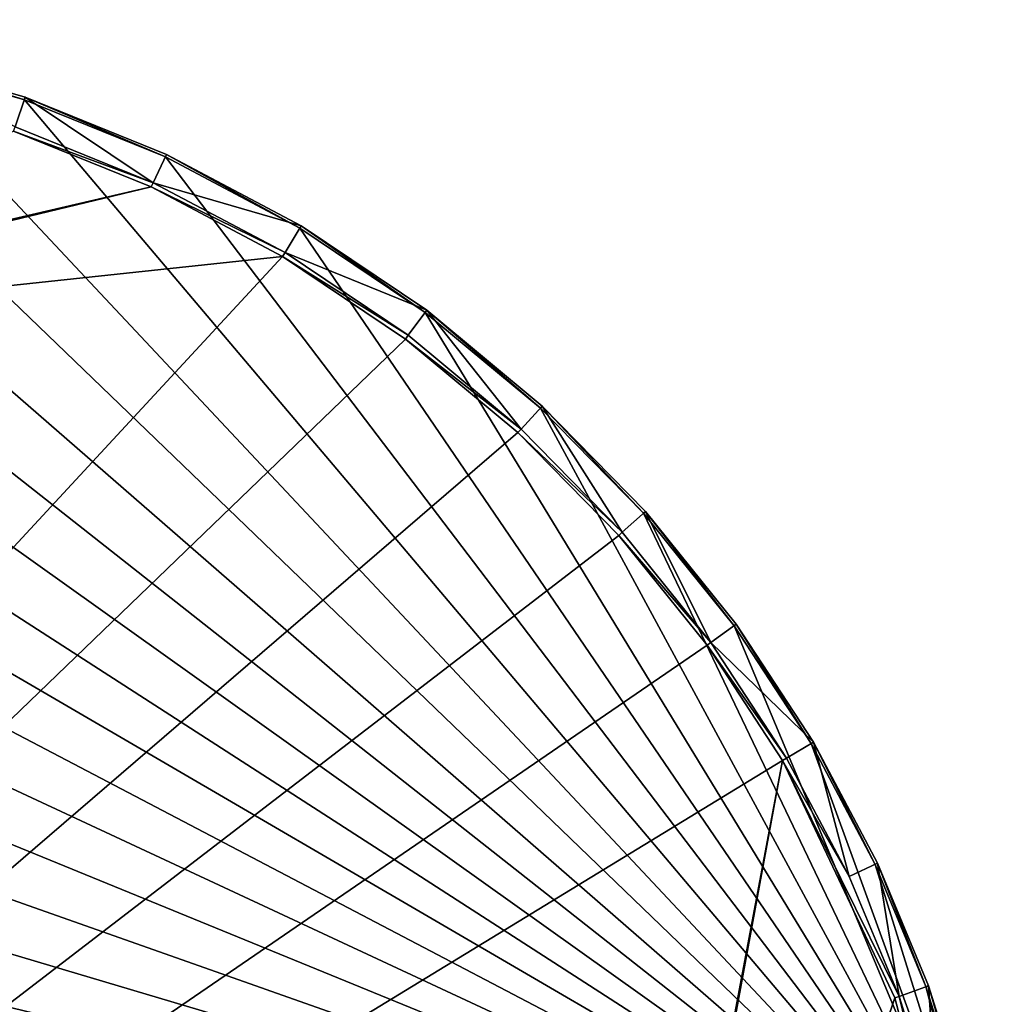
# Model space of a CAD drawing. Units: centimetres. Extents: x -40 to 40, y -40 to 40.
# Drawn here: x 12.9 to 39.4, y 13.2 to 39.9 of the extents above; entities that cross this region are included whole.
import ezdxf

# ---------------------------------------------------------------- set-up
doc = ezdxf.new("R2010")
doc.units = ezdxf.units.CM
doc.header["$LTSCALE"] = 2.54
doc.layers.get('0').update_dxf_attribs({"true_color": 0xff5454})

# ---------------------------------------------------------------- blocks, each defined once
blk = doc.blocks.new('Group5')
at = {"color": 8, "true_color": 0x818181}
mesh = blk.add_polyface(dxfattribs=at)
corners = [(99.952, 124.95, -16.755), (-91.851, 124.95, -42.831), (-95.783, 124.95, -33.116)]
mesh.append_faces([[corners[k] for k in face] for face in [(0, 1, 2)]], dxfattribs={"color": 8})
mesh = blk.add_polyface(dxfattribs=at)
corners = [(99.952, 124.95, -16.755), (-86.936, 124.95, -52.088), (-91.851, 124.95, -42.831)]
mesh.append_faces([[corners[k] for k in face] for face in [(0, 1, 2)]], dxfattribs={"color": 8})
mesh = blk.add_polyface(dxfattribs=at)
corners = [(99.952, 124.95, -16.755), (-81.125, 124.95, -60.743), (-86.936, 124.95, -52.088)]
mesh.append_faces([[corners[k] for k in face] for face in [(0, 1, 2)]], dxfattribs={"color": 8})
mesh = blk.add_polyface(dxfattribs=at)
corners = [(99.952, 124.95, -16.755), (-74.53, 124.95, -68.675), (-81.125, 124.95, -60.743)]
mesh.append_faces([[corners[k] for k in face] for face in [(0, 1, 2)]], dxfattribs={"color": 8})
mesh = blk.add_polyface(dxfattribs=at)
corners = [(99.952, 124.95, -16.755), (-67.284, 124.95, -75.789), (-74.53, 124.95, -68.675)]
mesh.append_faces([[corners[k] for k in face] for face in [(0, 1, 2)]], dxfattribs={"color": 8})
mesh = blk.add_polyface(dxfattribs=at)
corners = [(99.952, 124.95, -16.755), (-59.529, 124.95, -82.02), (-67.284, 124.95, -75.789)]
mesh.append_faces([[corners[k] for k in face] for face in [(0, 1, 2)]], dxfattribs={"color": 8})
mesh = blk.add_polyface(dxfattribs=at)
corners = [(99.952, 124.95, -16.755), (-51.413, 124.95, -87.337), (-59.529, 124.95, -82.02)]
mesh.append_faces([[corners[k] for k in face] for face in [(0, 1, 2)]], dxfattribs={"color": 8})
mesh = blk.add_polyface(dxfattribs=at)
corners = [(99.952, 124.95, -16.755), (-43.079, 124.95, -91.734), (-51.413, 124.95, -87.337)]
mesh.append_faces([[corners[k] for k in face] for face in [(0, 1, 2)]], dxfattribs={"color": 8})
mesh = blk.add_polyface(dxfattribs=at)
corners = [(99.952, 124.95, -16.755), (-34.662, 124.95, -95.234), (-43.079, 124.95, -91.734)]
mesh.append_faces([[corners[k] for k in face] for face in [(0, 1, 2)]], dxfattribs={"color": 8})
mesh = blk.add_polyface(dxfattribs=at)
corners = [(99.952, 124.95, -16.755), (-25.965, 124.95, -97.963), (-34.662, 124.95, -95.234)]
mesh.append_faces([[corners[k] for k in face] for face in [(0, 1, 2)]], dxfattribs={"color": 8})
mesh = blk.add_polyface(dxfattribs=at)
corners = [(99.952, 124.95, -16.755), (-16.755, 124.95, -99.952), (-25.965, 124.95, -97.963)]
mesh.append_faces([[corners[k] for k in face] for face in [(0, 1, 2)]], dxfattribs={"color": 8})
mesh = blk.add_polyface(dxfattribs=at)
corners = [(99.952, 124.95, -16.755), (-7.12, 124.95, -101.096), (-16.755, 124.95, -99.952)]
mesh.append_faces([[corners[k] for k in face] for face in [(0, 1, 2)]], dxfattribs={"color": 8})
mesh = blk.add_polyface(dxfattribs=at)
corners = [(99.952, 124.95, -16.755), (2.827, 124.95, -101.307), (-7.12, 124.95, -101.096)]
mesh.append_faces([[corners[k] for k in face] for face in [(0, 1, 2)]], dxfattribs={"color": 8})
mesh = blk.add_polyface(dxfattribs=at)
corners = [(99.952, 124.95, -16.755), (12.95, 124.95, -100.515), (2.827, 124.95, -101.307)]
mesh.append_faces([[corners[k] for k in face] for face in [(0, 1, 2)]], dxfattribs={"color": 8})
mesh = blk.add_polyface(dxfattribs=at)
corners = [(99.952, 124.95, -16.755), (23.101, 124.95, -98.678), (12.95, 124.95, -100.515)]
mesh.append_faces([[corners[k] for k in face] for face in [(0, 1, 2)]], dxfattribs={"color": 8})
mesh = blk.add_polyface(dxfattribs=at)
corners = [(33.116, 124.95, -95.783), (23.143, 124.705, -98.86), (23.101, 124.95, -98.678)]
mesh.append_faces([[corners[k] for k in face] for face in [(0, 1, 2)]], dxfattribs={"color": 8})
mesh = blk.add_polyface(dxfattribs=at)
corners = [(99.952, 124.95, -16.755), (33.116, 124.95, -95.783), (23.101, 124.95, -98.678)]
mesh.append_faces([[corners[k] for k in face] for face in [(0, 1, 2)]], dxfattribs={"color": 8})
mesh = blk.add_polyface(dxfattribs=at)
corners = [(33.177, 124.705, -95.96), (23.143, 124.705, -98.86), (33.116, 124.95, -95.783)]
mesh.append_faces([[corners[k] for k in face] for face in [(0, 1, 2)]], dxfattribs={"color": 8})
mesh = blk.add_polyface(dxfattribs=at)
corners = [(42.831, 124.95, -91.851), (33.177, 124.705, -95.96), (33.116, 124.95, -95.783)]
mesh.append_faces([[corners[k] for k in face] for face in [(0, 1, 2)]], dxfattribs={"color": 8})
mesh = blk.add_polyface(dxfattribs=at)
corners = [(99.952, 124.95, -16.755), (42.831, 124.95, -91.851), (33.116, 124.95, -95.783)]
mesh.append_faces([[corners[k] for k in face] for face in [(0, 1, 2)]], dxfattribs={"color": 8})
mesh = blk.add_polyface(dxfattribs=at)
corners = [(42.91, 124.705, -92.02), (33.177, 124.705, -95.96), (42.831, 124.95, -91.851)]
mesh.append_faces([[corners[k] for k in face] for face in [(0, 1, 2)]], dxfattribs={"color": 8})
mesh = blk.add_polyface(dxfattribs=at)
corners = [(52.088, 124.95, -86.936), (42.91, 124.705, -92.02), (42.831, 124.95, -91.851)]
mesh.append_faces([[corners[k] for k in face] for face in [(0, 1, 2)]], dxfattribs={"color": 8})
mesh = blk.add_polyface(dxfattribs=at)
corners = [(99.952, 124.95, -16.755), (52.088, 124.95, -86.936), (42.831, 124.95, -91.851)]
mesh.append_faces([[corners[k] for k in face] for face in [(0, 1, 2)]], dxfattribs={"color": 8})
mesh = blk.add_polyface(dxfattribs=at)
corners = [(52.184, 124.705, -87.097), (42.91, 124.705, -92.02), (52.088, 124.95, -86.936)]
mesh.append_faces([[corners[k] for k in face] for face in [(0, 1, 2)]], dxfattribs={"color": 8})
mesh = blk.add_polyface(dxfattribs=at)
corners = [(60.743, 124.95, -81.125), (52.184, 124.705, -87.097), (52.088, 124.95, -86.936)]
mesh.append_faces([[corners[k] for k in face] for face in [(0, 1, 2)]], dxfattribs={"color": 8})
mesh = blk.add_polyface(dxfattribs=at)
corners = [(99.952, 124.95, -16.755), (60.743, 124.95, -81.125), (52.088, 124.95, -86.936)]
mesh.append_faces([[corners[k] for k in face] for face in [(0, 1, 2)]], dxfattribs={"color": 8})
mesh = blk.add_polyface(dxfattribs=at)
corners = [(60.855, 124.705, -81.275), (52.184, 124.705, -87.097), (60.743, 124.95, -81.125)]
mesh.append_faces([[corners[k] for k in face] for face in [(0, 1, 2)]], dxfattribs={"color": 8})
mesh = blk.add_polyface(dxfattribs=at)
corners = [(68.675, 124.95, -74.53), (60.855, 124.705, -81.275), (60.743, 124.95, -81.125)]
mesh.append_faces([[corners[k] for k in face] for face in [(0, 1, 2)]], dxfattribs={"color": 8})
mesh = blk.add_polyface(dxfattribs=at)
corners = [(99.952, 124.95, -16.755), (68.675, 124.95, -74.53), (60.743, 124.95, -81.125)]
mesh.append_faces([[corners[k] for k in face] for face in [(0, 1, 2)]], dxfattribs={"color": 8})
mesh = blk.add_polyface(dxfattribs=at)
corners = [(68.801, 124.705, -74.668), (60.855, 124.705, -81.275), (68.675, 124.95, -74.53)]
mesh.append_faces([[corners[k] for k in face] for face in [(0, 1, 2)]], dxfattribs={"color": 8})
mesh = blk.add_polyface(dxfattribs=at)
corners = [(75.789, 124.95, -67.284), (68.801, 124.705, -74.668), (68.675, 124.95, -74.53)]
mesh.append_faces([[corners[k] for k in face] for face in [(0, 1, 2)]], dxfattribs={"color": 8})
mesh = blk.add_polyface(dxfattribs=at)
corners = [(99.952, 124.95, -16.755), (75.789, 124.95, -67.284), (68.675, 124.95, -74.53)]
mesh.append_faces([[corners[k] for k in face] for face in [(0, 1, 2)]], dxfattribs={"color": 8})
mesh = blk.add_polyface(dxfattribs=at)
corners = [(75.789, 124.95, -67.284), (75.928, 124.705, -67.408), (68.801, 124.705, -74.668)]
mesh.append_faces([[corners[k] for k in face] for face in [(0, 1, 2)]], dxfattribs={"color": 8})
mesh = blk.add_polyface(dxfattribs=at)
corners = [(82.02, 124.95, -59.529), (75.928, 124.705, -67.408), (75.789, 124.95, -67.284)]
mesh.append_faces([[corners[k] for k in face] for face in [(0, 1, 2)]], dxfattribs={"color": 8})
mesh = blk.add_polyface(dxfattribs=at)
corners = [(99.952, 124.95, -16.755), (82.02, 124.95, -59.529), (75.789, 124.95, -67.284)]
mesh.append_faces([[corners[k] for k in face] for face in [(0, 1, 2)]], dxfattribs={"color": 8})
mesh = blk.add_polyface(dxfattribs=at)
corners = [(82.02, 124.95, -59.529), (82.172, 124.705, -59.639), (75.928, 124.705, -67.408)]
mesh.append_faces([[corners[k] for k in face] for face in [(0, 1, 2)]], dxfattribs={"color": 8})
mesh = blk.add_polyface(dxfattribs=at)
corners = [(87.337, 124.95, -51.413), (82.172, 124.705, -59.639), (82.02, 124.95, -59.529)]
mesh.append_faces([[corners[k] for k in face] for face in [(0, 1, 2)]], dxfattribs={"color": 8})
mesh = blk.add_polyface(dxfattribs=at)
corners = [(99.952, 124.95, -16.755), (87.337, 124.95, -51.413), (82.02, 124.95, -59.529)]
mesh.append_faces([[corners[k] for k in face] for face in [(0, 1, 2)]], dxfattribs={"color": 8})
mesh = blk.add_polyface(dxfattribs=at)
corners = [(87.337, 124.95, -51.413), (87.498, 124.705, -51.508), (82.172, 124.705, -59.639)]
mesh.append_faces([[corners[k] for k in face] for face in [(0, 1, 2)]], dxfattribs={"color": 8})
mesh = blk.add_polyface(dxfattribs=at)
corners = [(91.734, 124.95, -43.079), (87.498, 124.705, -51.508), (87.337, 124.95, -51.413)]
mesh.append_faces([[corners[k] for k in face] for face in [(0, 1, 2)]], dxfattribs={"color": 8})
mesh = blk.add_polyface(dxfattribs=at)
corners = [(99.952, 124.95, -16.755), (91.734, 124.95, -43.079), (87.337, 124.95, -51.413)]
mesh.append_faces([[corners[k] for k in face] for face in [(0, 1, 2)]], dxfattribs={"color": 8})
mesh = blk.add_polyface(dxfattribs=at)
corners = [(91.734, 124.95, -43.079), (91.904, 124.705, -43.159), (87.498, 124.705, -51.508)]
mesh.append_faces([[corners[k] for k in face] for face in [(0, 1, 2)]], dxfattribs={"color": 8})
mesh = blk.add_polyface(dxfattribs=at)
corners = [(95.234, 124.95, -34.662), (91.904, 124.705, -43.159), (91.734, 124.95, -43.079)]
mesh.append_faces([[corners[k] for k in face] for face in [(0, 1, 2)]], dxfattribs={"color": 8})
mesh = blk.add_polyface(dxfattribs=at)
corners = [(99.952, 124.95, -16.755), (95.234, 124.95, -34.662), (91.734, 124.95, -43.079)]
mesh.append_faces([[corners[k] for k in face] for face in [(0, 1, 2)]], dxfattribs={"color": 8})
mesh = blk.add_polyface(dxfattribs=at)
corners = [(95.234, 124.95, -34.662), (95.41, 124.705, -34.726), (91.904, 124.705, -43.159)]
mesh.append_faces([[corners[k] for k in face] for face in [(0, 1, 2)]], dxfattribs={"color": 8})
mesh = blk.add_polyface(dxfattribs=at)
corners = [(97.963, 124.95, -25.965), (95.41, 124.705, -34.726), (95.234, 124.95, -34.662)]
mesh.append_faces([[corners[k] for k in face] for face in [(0, 1, 2)]], dxfattribs={"color": 8})
mesh = blk.add_polyface(dxfattribs=at)
corners = [(99.952, 124.95, -16.755), (97.963, 124.95, -25.965), (95.234, 124.95, -34.662)]
mesh.append_faces([[corners[k] for k in face] for face in [(0, 1, 2)]], dxfattribs={"color": 8})
mesh = blk.add_polyface(dxfattribs=at)
corners = [(97.963, 124.95, -25.965), (98.144, 124.705, -26.013), (95.41, 124.705, -34.726)]
mesh.append_faces([[corners[k] for k in face] for face in [(0, 1, 2)]], dxfattribs={"color": 8})
mesh = blk.add_polyface(dxfattribs=at)
corners = [(33.177, 124.705, -95.96), (32.473, 116.813, -93.926), (23.143, 124.705, -98.86)]
mesh.append_faces([[corners[k] for k in face] for face in [(0, 1, 2)]], dxfattribs={"color": 8})
mesh = blk.add_polyface(dxfattribs=at)
corners = [(42, 116.813, -90.07), (32.473, 116.813, -93.926), (33.177, 124.705, -95.96)]
mesh.append_faces([[corners[k] for k in face] for face in [(0, 1, 2)]], dxfattribs={"color": 8})
mesh = blk.add_polyface(dxfattribs=at)
corners = [(42.91, 124.705, -92.02), (42, 116.813, -90.07), (33.177, 124.705, -95.96)]
mesh.append_faces([[corners[k] for k in face] for face in [(0, 1, 2)]], dxfattribs={"color": 8})
mesh = blk.add_polyface(dxfattribs=at)
corners = [(52.184, 124.705, -87.097), (42, 116.813, -90.07), (42.91, 124.705, -92.02)]
mesh.append_faces([[corners[k] for k in face] for face in [(0, 1, 2)]], dxfattribs={"color": 8})
mesh = blk.add_polyface(dxfattribs=at)
corners = [(52.184, 124.705, -87.097), (51.078, 116.813, -85.25), (42, 116.813, -90.07)]
mesh.append_faces([[corners[k] for k in face] for face in [(0, 1, 2)]], dxfattribs={"color": 8})
mesh = blk.add_polyface(dxfattribs=at)
corners = [(60.855, 124.705, -81.275), (51.078, 116.813, -85.25), (52.184, 124.705, -87.097)]
mesh.append_faces([[corners[k] for k in face] for face in [(0, 1, 2)]], dxfattribs={"color": 8})
mesh = blk.add_polyface(dxfattribs=at)
corners = [(60.855, 124.705, -81.275), (59.565, 116.813, -79.552), (51.078, 116.813, -85.25)]
mesh.append_faces([[corners[k] for k in face] for face in [(0, 1, 2)]], dxfattribs={"color": 8})
mesh = blk.add_polyface(dxfattribs=at)
corners = [(67.343, 116.813, -73.085), (59.565, 116.813, -79.552), (60.855, 124.705, -81.275)]
mesh.append_faces([[corners[k] for k in face] for face in [(0, 1, 2)]], dxfattribs={"color": 8})
mesh = blk.add_polyface(dxfattribs=at)
corners = [(68.801, 124.705, -74.668), (67.343, 116.813, -73.085), (60.855, 124.705, -81.275)]
mesh.append_faces([[corners[k] for k in face] for face in [(0, 1, 2)]], dxfattribs={"color": 8})
mesh = blk.add_polyface(dxfattribs=at)
corners = [(68.801, 124.705, -74.668), (74.319, 116.813, -65.979), (67.343, 116.813, -73.085)]
mesh.append_faces([[corners[k] for k in face] for face in [(0, 1, 2)]], dxfattribs={"color": 8})
mesh = blk.add_polyface(dxfattribs=at)
corners = [(75.928, 124.705, -67.408), (74.319, 116.813, -65.979), (68.801, 124.705, -74.668)]
mesh.append_faces([[corners[k] for k in face] for face in [(0, 1, 2)]], dxfattribs={"color": 8})
mesh = blk.add_polyface(dxfattribs=at)
corners = [(75.928, 124.705, -67.408), (80.43, 116.813, -58.375), (74.319, 116.813, -65.979)]
mesh.append_faces([[corners[k] for k in face] for face in [(0, 1, 2)]], dxfattribs={"color": 8})
mesh = blk.add_polyface(dxfattribs=at)
corners = [(82.172, 124.705, -59.639), (80.43, 116.813, -58.375), (75.928, 124.705, -67.408)]
mesh.append_faces([[corners[k] for k in face] for face in [(0, 1, 2)]], dxfattribs={"color": 8})
mesh = blk.add_polyface(dxfattribs=at)
corners = [(87.498, 124.705, -51.508), (85.643, 116.813, -50.416), (80.43, 116.813, -58.375)]
mesh.append_faces([[corners[k] for k in face] for face in [(0, 1, 2)]], dxfattribs={"color": 8})
mesh = blk.add_polyface(dxfattribs=at)
corners = [(87.498, 124.705, -51.508), (80.43, 116.813, -58.375), (82.172, 124.705, -59.639)]
mesh.append_faces([[corners[k] for k in face] for face in [(0, 1, 2)]], dxfattribs={"color": 8})
mesh = blk.add_polyface(dxfattribs=at)
corners = [(87.498, 124.705, -51.508), (89.955, 116.813, -42.244), (85.643, 116.813, -50.416)]
mesh.append_faces([[corners[k] for k in face] for face in [(0, 1, 2)]], dxfattribs={"color": 8})
mesh = blk.add_polyface(dxfattribs=at)
corners = [(91.904, 124.705, -43.159), (89.955, 116.813, -42.244), (87.498, 124.705, -51.508)]
mesh.append_faces([[corners[k] for k in face] for face in [(0, 1, 2)]], dxfattribs={"color": 8})
mesh = blk.add_polyface(dxfattribs=at)
corners = [(91.904, 124.705, -43.159), (93.387, 116.813, -33.99), (89.955, 116.813, -42.244)]
mesh.append_faces([[corners[k] for k in face] for face in [(0, 1, 2)]], dxfattribs={"color": 8})
mesh = blk.add_polyface(dxfattribs=at)
corners = [(95.41, 124.705, -34.726), (93.387, 116.813, -33.99), (91.904, 124.705, -43.159)]
mesh.append_faces([[corners[k] for k in face] for face in [(0, 1, 2)]], dxfattribs={"color": 8})
mesh = blk.add_polyface(dxfattribs=at)
corners = [(95.41, 124.705, -34.726), (96.064, 116.813, -25.461), (93.387, 116.813, -33.99)]
mesh.append_faces([[corners[k] for k in face] for face in [(0, 1, 2)]], dxfattribs={"color": 8})
mesh = blk.add_polyface(dxfattribs=at)
corners = [(98.144, 124.705, -26.013), (96.064, 116.813, -25.461), (95.41, 124.705, -34.726)]
mesh.append_faces([[corners[k] for k in face] for face in [(0, 1, 2)]], dxfattribs={"color": 8})
mesh = blk.add_polyface(dxfattribs=at)
corners = [(41.865, 116.568, -89.779), (32.369, 116.568, -93.622), (42, 116.813, -90.07)]
mesh.append_faces([[corners[k] for k in face] for face in [(0, 1, 2)]], dxfattribs={"color": 8})
mesh = blk.add_polyface(dxfattribs=at)
corners = [(42, 116.813, -90.07), (32.369, 116.568, -93.622), (32.473, 116.813, -93.926)]
mesh.append_faces([[corners[k] for k in face] for face in [(0, 1, 2)]], dxfattribs={"color": 8})
mesh = blk.add_polyface(dxfattribs=at)
corners = [(50.913, 116.568, -84.975), (41.865, 116.568, -89.779), (51.078, 116.813, -85.25)]
mesh.append_faces([[corners[k] for k in face] for face in [(0, 1, 2)]], dxfattribs={"color": 8})
mesh = blk.add_polyface(dxfattribs=at)
corners = [(51.078, 116.813, -85.25), (41.865, 116.568, -89.779), (42, 116.813, -90.07)]
mesh.append_faces([[corners[k] for k in face] for face in [(0, 1, 2)]], dxfattribs={"color": 8})
mesh = blk.add_polyface(dxfattribs=at)
corners = [(59.373, 116.568, -79.295), (50.913, 116.568, -84.975), (59.565, 116.813, -79.552)]
mesh.append_faces([[corners[k] for k in face] for face in [(0, 1, 2)]], dxfattribs={"color": 8})
mesh = blk.add_polyface(dxfattribs=at)
corners = [(59.565, 116.813, -79.552), (50.913, 116.568, -84.975), (51.078, 116.813, -85.25)]
mesh.append_faces([[corners[k] for k in face] for face in [(0, 1, 2)]], dxfattribs={"color": 8})
mesh = blk.add_polyface(dxfattribs=at)
corners = [(67.126, 116.568, -72.849), (59.373, 116.568, -79.295), (67.343, 116.813, -73.085)]
mesh.append_faces([[corners[k] for k in face] for face in [(0, 1, 2)]], dxfattribs={"color": 8})
mesh = blk.add_polyface(dxfattribs=at)
corners = [(67.343, 116.813, -73.085), (59.373, 116.568, -79.295), (59.565, 116.813, -79.552)]
mesh.append_faces([[corners[k] for k in face] for face in [(0, 1, 2)]], dxfattribs={"color": 8})
mesh = blk.add_polyface(dxfattribs=at)
corners = [(74.079, 116.568, -65.766), (67.126, 116.568, -72.849), (74.319, 116.813, -65.979)]
mesh.append_faces([[corners[k] for k in face] for face in [(0, 1, 2)]], dxfattribs={"color": 8})
mesh = blk.add_polyface(dxfattribs=at)
corners = [(74.319, 116.813, -65.979), (67.126, 116.568, -72.849), (67.343, 116.813, -73.085)]
mesh.append_faces([[corners[k] for k in face] for face in [(0, 1, 2)]], dxfattribs={"color": 8})
mesh = blk.add_polyface(dxfattribs=at)
corners = [(80.17, 116.568, -58.186), (74.079, 116.568, -65.766), (80.43, 116.813, -58.375)]
mesh.append_faces([[corners[k] for k in face] for face in [(0, 1, 2)]], dxfattribs={"color": 8})
mesh = blk.add_polyface(dxfattribs=at)
corners = [(80.43, 116.813, -58.375), (74.079, 116.568, -65.766), (74.319, 116.813, -65.979)]
mesh.append_faces([[corners[k] for k in face] for face in [(0, 1, 2)]], dxfattribs={"color": 8})
mesh = blk.add_polyface(dxfattribs=at)
corners = [(85.367, 116.568, -50.253), (80.17, 116.568, -58.186), (85.643, 116.813, -50.416)]
mesh.append_faces([[corners[k] for k in face] for face in [(0, 1, 2)]], dxfattribs={"color": 8})
mesh = blk.add_polyface(dxfattribs=at)
corners = [(85.643, 116.813, -50.416), (80.17, 116.568, -58.186), (80.43, 116.813, -58.375)]
mesh.append_faces([[corners[k] for k in face] for face in [(0, 1, 2)]], dxfattribs={"color": 8})
mesh = blk.add_polyface(dxfattribs=at)
corners = [(93.086, 116.568, -33.881), (85.367, 116.568, -50.253), (93.387, 116.813, -33.99)]
mesh.append_faces([[corners[k] for k in face] for face in [(0, 1, 2)]], dxfattribs={"color": 8})
mesh = blk.add_polyface(dxfattribs=at)
corners = [(93.387, 116.813, -33.99), (85.367, 116.568, -50.253), (89.955, 116.813, -42.244)]
mesh.append_faces([[corners[k] for k in face] for face in [(0, 1, 2)]], dxfattribs={"color": 8})
mesh = blk.add_polyface(dxfattribs=at)
corners = [(89.955, 116.813, -42.244), (85.367, 116.568, -50.253), (85.643, 116.813, -50.416)]
mesh.append_faces([[corners[k] for k in face] for face in [(0, 1, 2)]], dxfattribs={"color": 8})
mesh = blk.add_polyface(dxfattribs=at)
corners = [(97.697, 116.568, -16.377), (93.086, 116.568, -33.881), (93.387, 116.813, -33.99)]
mesh.append_faces([[corners[k] for k in face] for face in [(0, 1, 2)]], dxfattribs={"color": 8})
mesh = blk.add_polyface(dxfattribs=at)
corners = [(97.697, 116.568, -16.377), (93.387, 116.813, -33.99), (96.064, 116.813, -25.461)]
mesh.append_faces([[corners[k] for k in face] for face in [(0, 1, 2)]], dxfattribs={"color": 8})
mesh = blk.add_polyface(dxfattribs=at)
corners = [(-67.603, 116.568, 43.089), (85.367, 116.568, -50.253), (69.045, 116.568, 36.351)]
mesh.append_faces([[corners[k] for k in face] for face in [(0, 1, 2)]], dxfattribs={"color": 8})
mesh = blk.add_polyface(dxfattribs=at)
corners = [(-67.603, 116.568, 43.089), (80.17, 116.568, -58.186), (85.367, 116.568, -50.253)]
mesh.append_faces([[corners[k] for k in face] for face in [(0, 1, 2)]], dxfattribs={"color": 8})
mesh = blk.add_polyface(dxfattribs=at)
corners = [(-67.603, 116.568, 43.089), (74.079, 116.568, -65.766), (80.17, 116.568, -58.186)]
mesh.append_faces([[corners[k] for k in face] for face in [(0, 1, 2)]], dxfattribs={"color": 8})
mesh = blk.add_polyface(dxfattribs=at)
corners = [(-67.603, 116.568, 43.089), (67.126, 116.568, -72.849), (74.079, 116.568, -65.766)]
mesh.append_faces([[corners[k] for k in face] for face in [(0, 1, 2)]], dxfattribs={"color": 8})
mesh = blk.add_polyface(dxfattribs=at)
corners = [(-67.603, 116.568, 43.089), (59.373, 116.568, -79.295), (67.126, 116.568, -72.849)]
mesh.append_faces([[corners[k] for k in face] for face in [(0, 1, 2)]], dxfattribs={"color": 8})
mesh = blk.add_polyface(dxfattribs=at)
corners = [(-67.603, 116.568, 43.089), (50.913, 116.568, -84.975), (59.373, 116.568, -79.295)]
mesh.append_faces([[corners[k] for k in face] for face in [(0, 1, 2)]], dxfattribs={"color": 8})
mesh = blk.add_polyface(dxfattribs=at)
corners = [(-67.603, 116.568, 43.089), (-1.146, 116.568, -79.427), (50.913, 116.568, -84.975)]
mesh.append_faces([[corners[k] for k in face] for face in [(0, 1, 2)]], dxfattribs={"color": 8})
mesh = blk.add_polyface(dxfattribs=at)
corners = [(-1.146, 116.568, -79.427), (-0.856, 116.568, -79.863), (41.865, 116.568, -89.779)]
mesh.append_faces([[corners[k] for k in face] for face in [(0, 1, 2)]], dxfattribs={"color": 8})
mesh = blk.add_polyface(dxfattribs=at)
corners = [(-1.146, 116.568, -79.427), (41.865, 116.568, -89.779), (50.913, 116.568, -84.975)]
mesh.append_faces([[corners[k] for k in face] for face in [(0, 1, 2)]], dxfattribs={"color": 8})
mesh = blk.add_polyface(dxfattribs=at)
corners = [(-0.856, 116.568, -79.863), (32.369, 116.568, -93.622), (41.865, 116.568, -89.779)]
mesh.append_faces([[corners[k] for k in face] for face in [(0, 1, 2)]], dxfattribs={"color": 8})
mesh = blk.add_polyface(dxfattribs=at)
corners = [(69.045, 116.568, 36.351), (85.367, 116.568, -50.253), (69.465, 116.568, 36.058)]
mesh.append_faces([[corners[k] for k in face] for face in [(0, 1, 2)]], dxfattribs={"color": 8})
mesh = blk.add_polyface(dxfattribs=at)
corners = [(69.465, 116.568, 36.058), (93.086, 116.568, -33.881), (69.947, 116.568, 35.852)]
mesh.append_faces([[corners[k] for k in face] for face in [(0, 1, 2)]], dxfattribs={"color": 8})
mesh = blk.add_polyface(dxfattribs=at)
corners = [(69.465, 116.568, 36.058), (85.367, 116.568, -50.253), (93.086, 116.568, -33.881)]
mesh.append_faces([[corners[k] for k in face] for face in [(0, 1, 2)]], dxfattribs={"color": 8})
mesh = blk.add_polyface(dxfattribs=at)
corners = [(69.947, 116.568, 35.852), (93.086, 116.568, -33.881), (97.697, 116.568, -16.377)]
mesh.append_faces([[corners[k] for k in face] for face in [(0, 1, 2)]], dxfattribs={"color": 8})

msp = doc.modelspace()

# ---------------------------------------------------------------- block references
at = {"color": 0, "extrusion": (0, -1, -4.37114e-08), "xscale": 0.3937009871006012, "yscale": 0.3937009871006012, "zscale": 0.3937009871006012}
msp.add_blockref('Group5', (0, 0), dxfattribs=at)

doc.saveas('drawing.dxf')
